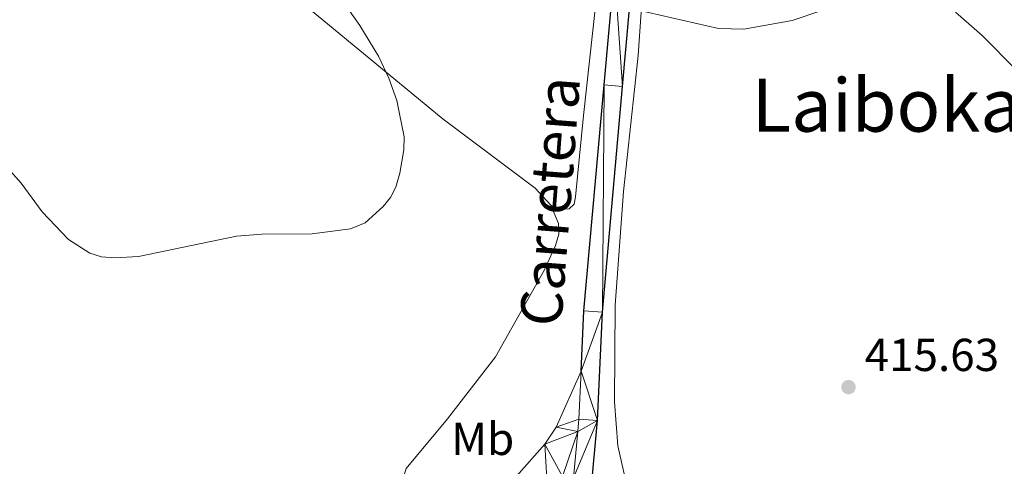
# Model space of a CAD drawing. Units: metres. Extents: x 576183 to 580671, y 710157 to 713177.
# Drawn here: x 578395 to 578609, y 712597 to 712694 of the extents above; entities that cross this region are included whole.
import ezdxf
from ezdxf.enums import TextEntityAlignment as Align

# ---------------------------------------------------------------- set-up
doc = ezdxf.new("R2010")
doc.units = ezdxf.units.M
doc.header["$MEASUREMENT"] = 0
for name, color, linetype, lineweight in [('Carátula', 7, 'Continuous', 0), ('Elementos auxiliares', 7, 'Continuous', 0), ('Entidades rústicas y varios', 7, 'Continuous', 0), ('Relieve y altimetría', 7, 'Continuous', 0), ('Textos de rotulación', 7, 'Continuous', 0), ('Viales y ferrocarril', 7, 'Continuous', 0)]:
    doc.layers.add(name, color=color, linetype=linetype, lineweight=lineweight)
doc.styles.add('Style-arial', font='arial.shx', dxfattribs={"bigfont": 'arialbig.shx'})
doc.styles.add('Style-Arial Narrow', font='txt')
doc.styles.add('Style-ariali', font='ariali.shx', dxfattribs={"bigfont": 'arialibig.shx'})
doc.styles.add('Style-Times New Roman', font='txt')

# ---------------------------------------------------------------- blocks, each defined once
blk = doc.blocks.new('5PATER_1')
at = {"layer": 'Relieve y altimetría', "linetype": 'Continuous', "lineweight": 0}
h = blk.add_hatch(color=250, dxfattribs=at)
edge = h.paths.add_edge_path()
edge.add_ellipse((0, 0), major_axis=(-1.095731442945028, -1.110710700472634), ratio=0.9994222409660315, start_angle=0, end_angle=360)

msp = doc.modelspace()

# ---------------------------------------------------------------- linework, layer by layer
at = {"layer": 'Carátula', "color": 7, "linetype": 'Continuous', "lineweight": 0}
msp.add_3dface([(576216.2420000001, 710156.564), (580670.95, 710207.044), (580637.297, 713176.865), (576182.588, 713126.385)], dxfattribs=at)
at = {"layer": 'Elementos auxiliares', "color": 250, "linetype": 'Continuous', "lineweight": 0}
msp.add_3dface([(577085.99, 710560.5), (577060.3800000001, 712873.73), (580480.6000000001, 712912.51), (580507.3500000001, 710599.27)], dxfattribs=at)
at = {"layer": 'Entidades rústicas y varios', "color": 92, "linetype": 'Continuous', "lineweight": 0}
for points in [[(578537.1410000001, 712790.7679999999, 414.98), (578533.4070000001, 712737.189, 415.232), (578530.936, 712709.4550000001, 415.875), (578529.3459999999, 712686.4269999999, 416.358), (578526.159, 712656.94, 416.895), (578524.3870000001, 712632.3, 417.324), (578524.179, 712611.368, 417.11), (578524.969, 712601.7860000001, 418.022), (578527.7409999999, 712589.344, 418.612), (578530.798, 712575.497, 418.666), (578535.8929999999, 712559.5959999999, 418.719), (578539.1159999999, 712554.0009999999, 418.397), (578541.156, 712551.8130000001, 418.344), (578543.388, 712550.298, 418.29), (578548.6399999999, 712548.754, 418.236), (578557.3090000001, 712547.4539999999, 418.236), (578562.54, 712547.5190000001, 418.236), (578569.844, 712548.1470000001, 418.075), (578580.0730000001, 712550.8910000001, 418.022)], [(578525.145, 712751.4990000001, 415.683), (578521.4410000001, 712709.663, 417.132), (578517.467, 712673.3910000001, 417.4), (578515.7420000001, 712655.794, 418.366), (578515.494, 712654.1810000001, 418.634), (578514.3659999999, 712653.1610000001, 418.795), (578513.0249999999, 712653.1440000001, 418.956), (578510.432, 712653.993, 419.256)], [(578510.432, 712653.993, 419.256), (578507.0320000001, 712657.6400000001, 419.792), (578487.057, 712672.6170000001, 420.597), (578458.3200000001, 712696.3400000001, 421.992)], [(578510.432, 712653.993, 419.256), (578512.092, 712649.9890000001, 419.149), (578512.1200000001, 712647.709, 419.095), (578511.4140000001, 712645.2180000001, 419.041), (578509.064, 712639.9569999999, 419.041), (578498.433, 712621.1089999999, 419.309), (578488.003, 712607.6300000001, 419.202), (578479.014, 712596.919, 418.183), (578477.791, 712592.8119999999, 418.075), (578477.638, 712583.5530000001, 417.968), (578475.7509999999, 712578.9010000001, 417.861), (578473.0590000001, 712574.2390000001, 417.753), (578469.8929999999, 712569.9070000001, 417.592), (578443.9040000001, 712540.068, 415.875), (578427.9920000001, 712525.044, 415.607), (578402.4240000001, 712499.101, 415.178), (578380.04, 712476.0150000001, 414.158)]]:
    msp.add_polyline3d(points, dxfattribs=at)
at = {"layer": 'Relieve y altimetría', "color": 30, "linetype": 'Continuous', "lineweight": 0, "flags": 128}
for points, elevation in [([(578389.7919999999, 712665.155), (578395.561, 712658.7390000001), (578400.118, 712652.531), (578405.831, 712646.5430000001), (578410.4280000001, 712643.558), (578412.983, 712642.75), (578415.8319999999, 712642.5700000001), (578421.0009999999, 712642.8430000001), (578442.2779999999, 712647.288), (578447.7180000001, 712647.658), (578458.6840000001, 712647.798), (578466.966, 712648.835), (578470.1640000001, 712650.1570000001), (578474.0430000001, 712653.7050000001), (578475.6089999999, 712655.6680000001), (578476.7620000001, 712657.913), (578477.6680000001, 712660.885), (578478.54, 712665.9880000001), (578478.5959999999, 712668.8289999999), (578477, 712676.6400000001), (578475.2960000001, 712681.486), (578473.037, 712686.26), (578468.9580000001, 712692.9510000001), (578462.656, 712702.024)], 420), ([(578575.1950000001, 712698.233), (578562.703, 712694.007), (578552.2209999999, 712692.1200000001), (578546.79, 712692.2860000001), (578529.0249999999, 712696.308)], 415), ([(578611.352, 712683.2479999999), (578603.908, 712690.746), (578598.1840000001, 712695.798)], 415)]:
    msp.add_lwpolyline(points, dxfattribs=dict(at, elevation=elevation))
at = {"layer": 'Viales y ferrocarril', "color": 250, "linetype": 'Continuous', "lineweight": 25}
for points in [[(578516.173, 712559.2779999999, 416.25), (578516.365, 712561.426, 416.352), (578520.497, 712607.3090000001, 417.103), (578521.612, 712630.804, 417.264), (578525.9569999999, 712679.6740000001, 416.727), (578528.196, 712704.602, 416.137), (578530.5830000001, 712733.8300000001, 416.083), (578533.3700000001, 712768.476, 415.493), (578539.2280000001, 712839.896, 415.751), (578541.5930000001, 712856.844, 415.648), (578545.1059999999, 712873.615, 415.117), (578549.4920000001, 712890.6140000001, 415.493)], [(578516.966, 712617.993, 417.174), (578517.587, 712631.078, 417.264), (578521.94, 712680.033, 416.727), (578524.1769999999, 712704.9469999999, 416.137), (578526.5630000001, 712734.156, 416.083), (578529.3500000001, 712768.8030000001, 415.493), (578535.2180000001, 712840.3400000001, 415.751), (578537.6170000001, 712857.537, 415.648), (578541.1769999999, 712874.533, 415.117), (578545.314, 712890.567, 415.469)]]:
    msp.add_polyline3d(points, dxfattribs=at)
at = {"layer": 'Viales y ferrocarril', "color": 250, "linetype": 'Continuous', "lineweight": 0}
msp.add_polyline3d([(578485.2990000001, 712576.6969999999, 416.643), (578487.773, 712579.344, 416.699), (578502.936, 712595.23, 417.45), (578509.088, 712602.149, 417.235), (578511.5900000001, 712605.869, 417.289), (578516.966, 712617.993, 417.174)], dxfattribs=at)

# ---------------------------------------------------------------- block references
at = {"layer": 'Relieve y altimetría', "color": 250, "linetype": 'Continuous', "lineweight": 0}
msp.add_blockref('5PATER_1', (578574.9469999999, 712614.527, 415.631), dxfattribs=at)

# ---------------------------------------------------------------- texts
at = {"layer": 'Entidades rústicas y varios', "color": 92, "linetype": 'Continuous', "lineweight": 0, "style": 'Style-Arial Narrow'}
msp.add_text('Mb', height=7.000002, dxfattribs=at).set_placement((578495.6378623527, 712603.315001, 418.392), align=Align.MIDDLE_CENTER)
at = {"layer": 'Textos de rotulación', "color": 250, "linetype": 'Continuous', "lineweight": 0, "style": 'Style-ariali'}
msp.add_text('Carretera', height=9, rotation=85.59690556982028, dxfattribs=at).set_placement((578514.6957013505, 712654.4635053582, 418.642), align=Align.CENTER)
at = {"layer": 'Textos de rotulación', "color": 250, "linetype": 'Continuous', "lineweight": 0, "style": 'Style-Times New Roman'}
msp.add_text('Laiboka', height=11.500002, dxfattribs=at).set_placement((578583.1721359389, 712675.656001, 415.171), align=Align.MIDDLE_CENTER)
at = {"layer": 'Textos de rotulación', "color": 250, "linetype": 'Continuous', "lineweight": 0, "style": 'Style-arial'}
msp.add_text('415.63', height=7.000002, dxfattribs=at).set_placement((578578.4469999999, 712618.027, 415.631))

# ---------------------------------------------------------------- meshes
at = {"layer": 'Viales y ferrocarril', "color": 20, "linetype": 'Continuous', "lineweight": 0}
mesh = msp.add_polyface(dxfattribs=at)
corners = [(579648.443, 712422.1639999999, 409.1629999999991), (579650.163, 712424.5689999997, 409.1629999999979), (579669.8600000001, 712451.9229999997, 409.2179999999992), (579690.885, 712481.185, 410.4199999999972), (579706.4719999998, 712504.172, 411.1849999999976), (579711.781, 712513.342, 411.2219999999975), (579716.814, 712522.25, 411.3140000000001), (579723.7579999999, 712536.2039999999, 411.5519999999992), (579732.219, 712554.8249999997, 412.0589999999993), (579741.453, 712578.9690000003, 412.2229999999996), (579751.517, 712607.8079999997, 412.0040000000004), (579774.131, 712668.3570000003, 412.2769999999999), (579784.223, 712695.0169999998, 412.823999999998), (579791.9319999998, 712713.7520000001, 412.8779999999967), (579796.0709999998, 712723.067, 413.0489999999978), (579809.405, 712750.9139999999, 413.2909999999976), (579839.2370000002, 712807.8210000002, 413.8070000000006), (579852.9180000001, 712832.733, 413.9159999999981), (579863.277, 712852.3740000001, 414.3529999999987), (579872.7669999998, 712869.5819999999, 415.1179999999978), (579880.3719999997, 712882.548, 415.1799999999986), (579891.3459999999, 712899.3019999999, 415.347000000002), (579896.21, 712905.8840000001, 415.4549999999986), (579889.0819999999, 712905.8030000001, 415.3989999999988), (579886.679, 712902.5510000002, 415.3469999999995), (579875.54, 712885.5449999997, 415.1799999999978), (579867.8259999999, 712872.3929999999, 415.1179999999997), (579858.274, 712855.0729999999, 414.3529999999991), (579847.912, 712835.4270000001, 413.9160000000001), (579834.2280000001, 712810.5090000001, 413.8069999999993), (579804.3219999999, 712753.462, 413.291), (579790.909, 712725.449, 413.049), (579786.7049999998, 712715.9880000001, 412.8779999999985), (579778.935, 712697.105, 412.8239999999997), (579768.81, 712670.358, 412.277), (579746.2, 712609.8200000001, 412.0039999999994), (579735.264, 712581.294, 412.2230000000001), (579726.0789999999, 712557.8979999998, 412.0589999999969), (579717.8660000002, 712539.3210000002, 411.5519999999996), (579710.9709999999, 712525.7350000003, 411.3139999999997), (579706.033, 712516.8600000001, 411.2220000000011), (579700.827, 712508.1380000003, 411.1849999999984), (579685.7679999999, 712485.1259999997, 410.4199999999962), (579665.0020000001, 712455.6000000001, 409.2179999999996), (579645.5249999999, 712427.8559999999, 409.1629999999998), (579605.3449999997, 712371.6789999998, 409.1629999999968), (579563.8080000002, 712313.5839999998, 409.6550000000011), (579536.1349999998, 712274.5619999999, 409.4289999999999), (579534.4439999997, 712272.1779999998, 409.4149999999972), (579532.7419999999, 712269.777, 409.4009999999998), (579523.6300000001, 712256.9290000002, 409.3269999999994), (579503.5519999999, 712229.2860000001, 409.2040000000006), (579465.994, 712176.815, 409.3270000000007), (579431.031, 712127.7820000001, 409.9409999999986), (579399.087, 712080.781, 410.1859999999981), (579321.3859999997, 711961.5590000001, 408.9589999999968), (579285.3799999999, 711906.452, 407.7309999999972), (579252.6390000002, 711856.4470000002, 406.9950000000028), (579216.875, 711801.1089999999, 407.6090000000002), (579212.841, 711794.9110000001, 407.4390000000002), (579200.379, 711776.5579999997, 407.0269999999985), (579191.774, 711764.5290000001, 406.831999999999), (579182.935, 711752.6699999999, 406.7019999999974), (579169.2479999997, 711735.2110000004, 406.627), (579151.382, 711715.2069999999, 405.7949999999979), (579142.193, 711705.4100000001, 405.5699999999995), (579132.717, 711695.8910000001, 405.4360000000015), (579119.6469999999, 711683.648, 405.398999999998), (579072.1729999997, 711642.348, 403.5579999999989), (579015.061, 711592.895, 400.8579999999998), (578965.5020000001, 711549.976, 399.5069999999984), (578909.6890000002, 711502.1240000001, 398.2800000000007), (578863.354, 711462.243, 398.1569999999992), (578858.5050000001, 711458.0689999997, 398.1569999999991), (578830.4920000001, 711434.9610000001, 398.3520000000001), (578802.1969999997, 711410.423, 398.4429999999988), (578777.152, 711388.3030000001, 398.8089999999995), (578751.1429999997, 711366.2779999999, 399.3589999999978), (578729.1129999999, 711349.1910000001, 399.7249999999976), (578711.8589999997, 711336.6669999999, 400.0919999999995), (578693.254, 711324.307, 399.9079999999996), (578677.477, 711314.699, 400.2749999999983), (578646.574, 711296.7250000001, 400.6409999999994), (578614.2469999997, 711278.6030000001, 400.7329999999972), (578581.476, 711260.3400000001, 399.9999999999984), (578524.8589999999, 711227.9820000001, 402.5549999999992), (578496.5289999999, 711211.9899999998, 402.6459999999993), (578468.2860000001, 711195.4410000001, 403.5619999999983), (578447.4040000001, 711182.712, 403.6580000000009), (578430.1470000001, 711171.7110000001, 404.2329999999978), (578412.6510000001, 711159.277, 404.6170000000003), (578394.396, 711144.5979999998, 405.4789999999992), (578378.5530000001, 711130.0830000001, 404.9999999999999), (578369.726, 711121.7320000001, 406.9170000000008), (578356.0759999999, 711107.7650000001, 407.5879999999979), (578345.977, 711095.7949999999, 407.8749999999974), (578333.007, 711079.8430000001, 408.7380000000009), (578322.288, 711065.4040000001, 409.1210000000002), (578313.254, 711052.4760000003, 409.7920000000003), (578305.564, 711040.76, 409.7919999999979), (578297.0419999999, 711026.3489999999, 409.6959999999984), (578292.588, 711018.233, 409.8940000000009), (578277.1159999997, 710986.0789999999, 409.4569999999987), (578274.5220000001, 710980.3859999999, 409.3129999999987), (578268.0860000001, 710964.48, 409.313000000001), (578259.3179999997, 710939.712, 408.3539999999959), (578250.2110000004, 710912.3640000001, 406.9170000000013), (578243.2320000001, 710890.9580000003, 405.0000000000017), (578236.3659999999, 710872.1140000003, 405.2709999999998), (578230.6529999997, 710856.0770000003, 404.6959999999978), (578225.0260000001, 710841.271, 404.1209999999994), (578220.3259999999, 710830.4459999998, 403.5459999999991), (578214.7620000001, 710818.5419999999, 403.0669999999986), (578209.4879999999, 710807.8890000002, 402.2039999999998), (578204.2949999997, 710798.203, 401.7249999999979), (578197.3189999997, 710785.0509999997, 399.9999999999976), (578185.048, 710763.9260000002, 399.7919999999985), (578138.0000000002, 710683.5010000002, 395.0000000000001), (578128.4890000001, 710667.3489999997, 395.6059999999989), (578115.405, 710645.048, 395.453), (578112.038, 710639.3090000004, 394.9259999999995), (578109.4450000001, 710634.837, 395.3639999999995), (578072.831, 710571.6830000002, 394.6599999999991), (578079.672, 710571.7599999998, 394.6939999999986), (578116.6809999999, 710635.5970000001, 395.4059999999982), (578117.1159999999, 710636.3469999998, 395.394999999999), (578122.8670000001, 710646.1499999999, 395.4810000000002), (578133.557, 710664.3700000001, 395.6060000000003), (578143.068, 710680.5210000002, 394.9999999999993), (578190.317, 710760.9680000001, 399.7919999999986), (578202.6030000001, 710782.1200000001, 400.0000000000001), (578210.1809999999, 710795.3420000002, 401.7249999999992), (578215.673, 710805.227, 402.2040000000001), (578220.844, 710816.0590000001, 403.067), (578226.4519999998, 710828.058, 403.5459999999985), (578231.2329999998, 710839.068, 404.1209999999979), (578237.0209999997, 710854.047, 404.6959999999993), (578242.8629999999, 710870.179, 405.2710000000004), (578249.4720000001, 710889.101, 404.9999999999995), (578256.4650000001, 710910.5479999997, 406.9169999999977), (578265.5479999997, 710937.8260000001, 408.3539999999975), (578274.25, 710962.405, 409.3129999999976), (578280.6840000004, 710978.078, 409.3129999999995), (578290.9909999999, 711000.7010000001, 409.8879999999984), (578296.534, 711011.835, 409.9839999999994), (578302.923, 711023.4780000001, 409.6959999999992), (578311.2320000001, 711037.685, 409.791999999998), (578318.7760000001, 711049.179, 409.7920000000005), (578327.9040000001, 711061.9759999998, 409.1209999999966), (578338.5120000001, 711076.2660000001, 408.7380000000006), (578351.3670000001, 711092.0759999999, 407.8749999999985), (578361.2989999999, 711103.8479999998, 407.5879999999971), (578374.6129999999, 711117.5639999998, 406.9169999999976), (578383.392, 711125.7830000003, 405.0000000000001), (578399.368, 711140.1709999999, 405.4789999999998), (578417.1629999997, 711154.6249999998, 404.6169999999985), (578434.463, 711166.8549999997, 404.2329999999993), (578451.811, 711177.744, 403.6579999999992), (578471.7149999999, 711189.5889999999, 403.5619999999981), (578499.9109999998, 711206.1109999998, 402.6459999999981), (578528.209, 711222.0849999997, 402.5549999999982), (578584.81, 711254.433, 399.9999999999987), (578617.5560000001, 711272.683, 400.7330000000001), (578649.9369999999, 711290.835, 400.6409999999972), (578680.946, 711308.871, 400.274999999999), (578696.896, 711318.584, 399.9080000000001), (578715.729, 711331.0959999999, 400.0919999999989), (578724.7930000001, 711337.6750000003, 399.9009999999986), (578733.1840000001, 711343.7660000001, 399.7249999999987), (578755.4149999998, 711361.0079999999, 399.358999999997), (578781.5889999999, 711383.173, 398.8089999999999), (578806.6640000001, 711405.3189999999, 398.4429999999996), (578834.9039999999, 711429.8099999998, 398.3519999999968), (578862.6360000002, 711453.2689999999, 398.1569999999996), (578863.426, 711453.949, 398.1569999999982), (578913.815, 711497.3200000003, 398.2799999999996), (578969.6359999999, 711545.1790000002, 399.506999999999), (579019.206, 711588.108, 400.8579999999988), (579076.324, 711637.5660000001, 403.558), (579123.8910000001, 711678.9469999999, 405.3989999999994), (579137.1270000001, 711691.345, 405.4359999999988), (579146.7469999997, 711701.0090000001, 405.5699999999986), (579156.054, 711710.9310000001, 405.7949999999999), (579174.1059999999, 711731.1440000001, 406.6269999999992), (579187.9659999998, 711748.8240000003, 406.7019999999962), (579196.8879999998, 711760.7940000002, 406.8319999999977), (579205.574, 711772.9369999997, 407.027), (579218.115, 711791.4049999998, 407.4389999999996), (579222.1880000001, 711797.663, 407.6089999999983), (579257.9469999999, 711852.9940000002, 406.995), (579290.6799999997, 711902.986, 407.7309999999983), (579326.689, 711958.0980000002, 408.9589999999976), (579404.3589999999, 712077.2720000001, 410.1859999999983), (579436.2279999999, 712124.1640000003, 409.9410000000005), (579471.1470000003, 712173.1340000003, 409.3270000000017), (579508.689, 712225.5819999999, 409.2039999999989), (579531.538, 712257.041, 409.3270000000014), (579536.2309999997, 712263.804, 409.3689999999978), (579538.3899999999, 712266.915, 409.3879999999995), (579540.994, 712270.6680000001, 409.410999999999), (579553.1789999998, 712288.227, 409.5189999999972), (579555.4180000001, 712291.4539999999, 409.5389999999982), (579568.4390000002, 712310.219, 409.6549999999997), (579609.9689999998, 712368.3719999997, 409.1629999999982), (579646.665, 712419.6780000001, 409.1629999999985)]
mesh.append_faces([[corners[k] for k in face] for face in [(23, 21, 22), (123, 121, 122)]], dxfattribs={"vtx0": -1, "color": 20})
mesh.append_faces([[corners[k] for k in face] for face in [(21, 25, 20), (20, 26, 19), (19, 27, 18), (18, 28, 17), (17, 28, 16), (16, 29, 15), (15, 31, 14), (14, 32, 13), (13, 32, 12), (12, 34, 11), (11, 35, 10), (10, 36, 9), (9, 37, 8), (8, 38, 7), (7, 39, 6), (6, 40, 5), (5, 41, 4), (4, 42, 3), (3, 43, 2), (2, 44, 1), (1, 44, 0), (0, 44, 204), (204, 45, 203), (203, 46, 202), (202, 46, 201), (201, 47, 200), (200, 47, 199), (199, 48, 198), (198, 49, 197), (197, 49, 196), (196, 50, 195), (195, 52, 194), (194, 52, 193), (193, 54, 192), (192, 55, 191), (191, 55, 190), (190, 56, 189), (189, 58, 188), (188, 59, 187), (187, 60, 186), (186, 60, 185), (185, 62, 184), (184, 63, 183), (183, 63, 182), (182, 65, 181), (181, 66, 180), (180, 67, 179), (179, 67, 178), (178, 68, 177), (177, 70, 176), (176, 70, 175), (175, 72, 174), (174, 73, 173), (173, 73, 172), (172, 75, 171), (171, 76, 170), (170, 77, 169), (169, 77, 168), (168, 78, 167), (167, 79, 166), (166, 79, 165), (165, 80, 164), (164, 81, 163), (163, 82, 162), (162, 83, 161), (161, 85, 160), (160, 85, 159), (159, 87, 158), (158, 87, 157), (157, 88, 156), (156, 89, 155), (155, 90, 154), (154, 91, 153), (153, 92, 152), (152, 93, 151), (151, 94, 150), (150, 95, 149), (149, 96, 148), (148, 97, 147), (147, 98, 146), (146, 99, 145), (145, 101, 144), (144, 101, 143), (143, 102, 142), (142, 103, 141), (141, 104, 140), (140, 105, 139), (139, 106, 138), (138, 107, 137), (137, 108, 136), (136, 109, 135), (135, 110, 134), (134, 111, 133), (133, 112, 132), (132, 113, 131), (131, 114, 130), (130, 115, 129), (129, 116, 128), (128, 117, 127), (127, 118, 126), (126, 119, 125), (125, 120, 124), (124, 121, 123)]], dxfattribs={"vtx0": -1, "vtx1": -1, "color": 20})
mesh.append_faces([[corners[k] for k in face] for face in [(21, 23, 24), (21, 24, 25), (20, 25, 26), (19, 26, 27), (18, 27, 28), (16, 28, 29), (15, 29, 30), (15, 30, 31), (14, 31, 32), (12, 32, 33), (12, 33, 34), (11, 34, 35), (10, 35, 36), (9, 36, 37), (8, 37, 38), (7, 38, 39), (6, 39, 40), (5, 40, 41), (4, 41, 42), (3, 42, 43), (2, 43, 44), (204, 44, 45), (203, 45, 46), (201, 46, 47), (199, 47, 48), (198, 48, 49), (196, 49, 50), (195, 50, 51), (195, 51, 52), (193, 52, 53), (193, 53, 54), (192, 54, 55), (190, 55, 56), (189, 56, 57), (189, 57, 58), (188, 58, 59), (187, 59, 60), (185, 60, 61), (185, 61, 62), (184, 62, 63), (182, 63, 64), (182, 64, 65), (181, 65, 66), (180, 66, 67), (178, 67, 68), (177, 68, 69), (177, 69, 70), (175, 70, 71), (175, 71, 72), (174, 72, 73), (172, 73, 74), (172, 74, 75), (171, 75, 76), (170, 76, 77), (168, 77, 78), (167, 78, 79), (165, 79, 80), (164, 80, 81), (163, 81, 82), (162, 82, 83), (161, 83, 84), (161, 84, 85), (159, 85, 86), (159, 86, 87), (157, 87, 88), (156, 88, 89), (155, 89, 90), (154, 90, 91), (153, 91, 92), (152, 92, 93), (151, 93, 94), (150, 94, 95), (149, 95, 96), (148, 96, 97), (147, 97, 98), (146, 98, 99), (145, 99, 100), (145, 100, 101), (143, 101, 102), (142, 102, 103), (141, 103, 104), (140, 104, 105), (139, 105, 106), (138, 106, 107), (137, 107, 108), (136, 108, 109), (135, 109, 110), (134, 110, 111), (133, 111, 112), (132, 112, 113), (131, 113, 114), (130, 114, 115), (129, 115, 116), (128, 116, 117), (127, 117, 118), (126, 118, 119), (125, 119, 120), (124, 120, 121)]], dxfattribs={"vtx0": -1, "vtx2": -1, "color": 20})
mesh = msp.add_polyface(dxfattribs=at)
corners = [(578276.6059999999, 711023.8190000004, 409.156000000005), (578273.639, 711036.9130000002, 408.7850000000058), (578270.334, 711054.0560000001, 408.3059999999992), (578266.8220000002, 711074.2610000002, 408.4020000000053), (578264.6570000001, 711089.4050000005, 408.2110000000031), (578262.4820000003, 711110.0670000005, 407.9230000000037), (578261.7620000003, 711126.7280000006, 407.8050000000094), (578261.3430000001, 711146.8630000004, 407.2520000000009), (578259.6680000003, 711235.6110000003, 406.2940000000064), (578257.1200000003, 711356.4580000003, 406.0060000000081), (578256.1030000004, 711413.7590000003, 406.2940000000063), (578255.5490000001, 711442.3210000002, 406.6770000000024), (578252.4440000001, 711599.7860000001, 409.6480000000076), (578250.9680000001, 711672.4270000001, 410.2230000000045), (578249.6699999999, 711766.8540000003, 410.3030000000022), (578249.8640000003, 711787.9040000003, 410.124000000003), (578250.9450000001, 711804.6030000004, 409.8400000000012), (578254.246, 711826.048, 409.5280000000032), (578259.2590000003, 711847.3480000002, 409.0100000000058), (578264.9210000001, 711871.9550000001, 408.4980000000062), (578271.7150000003, 711901.5470000003, 407.4440000000034), (578287.8219999999, 711970.8200000003, 406.198000000002), (578291.4330000002, 711986.6510000003, 406.1040000000049), (578295.8640000003, 712006.0750000002, 405.9890000000062), (578302.5549999999, 712035.4100000001, 405.8150000000056), (578315.9020000002, 712092.1330000001, 405.5270000000068), (578320.2679999999, 712105.5330000003, 405.6240000000008), (578324.345, 712115.2260000003, 405.5970000000028), (578329.1000000001, 712124.6040000003, 405.4870000000009), (578340.0450000002, 712142.3190000006, 405.6340000000072), (578351.8950000003, 712159.4930000002, 405.3350000000042), (578361.2710000002, 712173.0520000001, 405.6230000000089), (578388.6270000001, 712212.2120000003, 405.6230000000032), (578408.827, 712241.1390000002, 405.9070000000008), (578423.0959999999, 712260.4700000004, 406.049000000007), (578438.9470000002, 712284.2860000001, 406.2100000000066), (578457.544, 712313.9100000004, 407.2830000000008), (578475.3400000003, 712343.5330000005, 408.249000000007), (578486.9199999999, 712364.243, 408.8390000000029), (578492.888, 712376.8780000003, 409.2480000000046), (578497.7949999999, 712389.9610000001, 409.6810000000001), (578500.4739999999, 712398.933, 409.9810000000013), (578502.658, 712408.0510000002, 410.2910000000064), (578504.081, 712416.8370000003, 410.5950000000003), (578506.6600000001, 712441.3840000005, 411.4310000000062), (578507.9410000003, 712457.763, 411.9510000000062), (578509.5590000001, 712483.8690000002, 413.1860000000054), (578511.8260000001, 712511.4070000004, 414.420000000002), (578514.246, 712537.7849999999, 415.2250000000059), (578515.8530000001, 712555.7080000006, 416.0790000000043), (578516.173, 712559.2780000004, 416.2500000000074), (578516.3650000002, 712561.4260000002, 416.3520000000065), (578520.4970000002, 712607.3090000004, 417.1030000000049), (578521.6120000002, 712630.8040000002, 417.2640000000046), (578525.9569999999, 712679.6740000003, 416.7270000000014), (578528.196, 712704.6020000002, 416.1370000000061), (578530.5830000001, 712733.8300000003, 416.0830000000058), (578533.3700000001, 712768.4760000003, 415.4929999999983), (578539.2280000004, 712839.8960000004, 415.7510000000079), (578541.5930000001, 712856.8440000005, 415.6480000000033), (578545.1060000001, 712873.6150000002, 415.1170000000103), (578549.4920000003, 712890.6140000003, 415.4930000000023), (578545.314, 712890.5670000005, 415.4690000000022), (578541.1770000001, 712874.5330000003, 415.1170000000083), (578537.6170000001, 712857.5370000002, 415.6480000000038), (578535.2180000003, 712840.3400000005, 415.7510000000046), (578529.3500000001, 712768.8030000005, 415.4930000000027), (578526.5630000001, 712734.156, 416.0830000000019), (578524.1769999999, 712704.9470000002, 416.1370000000058), (578521.94, 712680.0330000003, 416.7270000000026), (578517.5870000003, 712631.0780000002, 417.2640000000052), (578516.966, 712617.9930000002, 417.1740000000021), (578516.4720000003, 712607.5860000004, 417.194000000008), (578516.2340000002, 712604.9440000006, 417.1610000000074), (578515.3289999999, 712594.8910000003, 416.8950000000048), (578512.3480000002, 712561.7870000002, 416.3520000000055), (578510.229, 712538.1490000002, 415.2250000000036), (578507.808, 712511.7570000002, 414.420000000003), (578505.5360000001, 712484.1590000005, 413.1860000000054), (578503.9170000004, 712458.0450000002, 411.9510000000105), (578502.6430000002, 712441.7520000003, 411.4310000000064), (578500.0819999999, 712417.3710000003, 410.5950000000043), (578498.7010000001, 712408.8440000005, 410.2910000000049), (578496.578, 712399.9810000001, 409.9810000000044), (578493.9700000002, 712391.2479999999, 409.6810000000037), (578489.1700000002, 712378.4500000004, 409.2480000000042), (578483.3319999999, 712366.0910000002, 408.8390000000026), (578471.8500000001, 712345.5560000003, 408.2490000000012), (578454.1070000001, 712316.0210000002, 407.283000000003), (578435.56, 712286.4760000003, 406.2099999999995), (578419.7579999999, 712262.7340000002, 406.0490000000038), (578404.801, 712241.0820000004, 405.8880000000036), (578386.1510000001, 712214.1530000002, 405.6230000000018), (578358.5080000001, 712174.9830000002, 405.6230000000055), (578349.1210000003, 712161.4090000002, 405.3350000000075), (578337.2220000001, 712144.1630000004, 405.6340000000039), (578326.1580000003, 712126.2550000004, 405.4870000000072), (578321.284, 712116.6440000006, 405.5970000000046), (578317.1059999999, 712106.7110000006, 405.6240000000016), (578312.6560000002, 712093.0530000003, 405.5270000000082), (578300.1670000004, 712041.4460000002, 405.7880000000046), (578299.3160000001, 712037.9280000003, 405.8060000000028), (578298.8890000002, 712036.1630000004, 405.8150000000071), (578284.3460000001, 711971.5730000003, 406.1980000000057), (578267.861, 711902.3080000002, 407.4440000000031), (578260.78, 711872.7060000002, 408.4980000000041), (578254.9150000003, 711848.044, 409.0100000000061), (578250.4469999999, 711826.6250000002, 409.5280000000039), (578247.213, 711804.9860000003, 409.8400000000049), (578245.7300000002, 711788.0540000002, 410.124000000008), (578245.3400000003, 711766.8130000003, 410.3030000000037), (578247.406, 711672.3560000001, 410.223000000006), (578248.5950000002, 711599.703, 409.6480000000056), (578252.179, 711442.2610000002, 406.6770000000053), (578252.5410000002, 711413.6950000003, 406.2940000000053), (578253.7500000002, 711356.3870000006, 406.0060000000032), (578256.2980000002, 711235.5440000005, 406.2940000000081), (578257.973, 711146.7960000003, 407.2520000000063), (578258.3930000002, 711126.6200000003, 407.8050000000081), (578259.1190000002, 711109.8180000004, 407.9230000000027), (578261.3110000002, 711088.9900000002, 408.2110000000034), (578263.4930000002, 711073.7250000006, 408.402000000007), (578272.631, 711022.6980000003, 409.3909999999998), (578277.6740000001, 710994.54, 409.9360000000046), (578277.8360000004, 710990.6700000002, 409.7580000000062), (578277.1160000002, 710986.0790000001, 409.4570000000035), (578292.5880000002, 711018.233, 409.8940000000057), (578290.5079999999, 711016.2800000003, 409.7680000000067), (578288.8580000002, 711015.3250000002, 409.7410000000047), (578286.128, 711014.4940000004, 409.7870000000058), (578284.2270000002, 711014.3680000002, 409.8750000000063), (578283.2750000001, 711014.436, 409.9350000000086), (578282.632, 711014.6700000002, 409.8620000000015), (578280.8550000002, 711015.6880000001, 409.6620000000076), (578279.3960000002, 711017.1240000003, 409.4990000000062), (578278.3490000002, 711018.8850000005, 409.3860000000046)]
mesh.append_faces([[corners[k] for k in face] for face in [(126, 124, 125), (62, 60, 61)]], dxfattribs={"vtx0": -1, "color": 20})
mesh.append_faces([[corners[k] for k in face] for face in [(124, 127, 123), (60, 63, 59), (59, 65, 58), (58, 66, 57), (57, 67, 56), (56, 68, 55), (55, 68, 54), (54, 69, 53), (53, 71, 52), (52, 74, 51), (51, 75, 50), (50, 75, 49), (49, 76, 48), (48, 76, 47), (47, 77, 46), (46, 79, 45), (45, 80, 44), (44, 81, 43), (43, 82, 42), (42, 82, 41), (41, 84, 40), (40, 85, 39), (39, 85, 38), (38, 86, 37), (37, 87, 36), (36, 89, 35), (35, 89, 34), (34, 90, 33), (33, 91, 32), (32, 93, 31), (31, 94, 30), (30, 94, 29), (29, 95, 28), (28, 97, 27), (27, 97, 26), (26, 99, 25), (25, 100, 24), (24, 102, 23), (23, 103, 22), (22, 103, 21), (21, 103, 20), (20, 104, 19), (19, 105, 18), (18, 106, 17), (17, 107, 16), (16, 108, 15), (15, 110, 14), (14, 111, 13), (13, 111, 12), (12, 113, 11), (11, 113, 10), (10, 114, 9), (9, 116, 8), (8, 116, 7), (7, 117, 6), (6, 118, 5), (5, 120, 4), (4, 121, 3), (3, 121, 2), (2, 122, 1), (1, 122, 0), (0, 122, 135), (135, 122, 134), (134, 123, 133), (133, 123, 132), (132, 123, 131), (131, 123, 130)]], dxfattribs={"vtx0": -1, "vtx1": -1, "color": 20})
mesh.append_faces([[corners[k] for k in face] for face in [(124, 126, 127), (123, 127, 128), (123, 128, 129), (123, 129, 130), (60, 62, 63), (59, 63, 64), (59, 64, 65), (58, 65, 66), (57, 66, 67), (56, 67, 68), (54, 68, 69), (53, 69, 70), (53, 70, 71), (52, 71, 72), (52, 72, 73), (52, 73, 74), (51, 74, 75), (49, 75, 76), (47, 76, 77), (46, 77, 78), (46, 78, 79), (45, 79, 80), (44, 80, 81), (43, 81, 82), (41, 82, 83), (41, 83, 84), (40, 84, 85), (38, 85, 86), (37, 86, 87), (36, 87, 88), (36, 88, 89), (34, 89, 90), (33, 90, 91), (32, 91, 92), (32, 92, 93), (31, 93, 94), (29, 94, 95), (28, 95, 96), (28, 96, 97), (26, 97, 98), (26, 98, 99), (25, 99, 100), (24, 100, 101), (24, 101, 102), (23, 102, 103), (20, 103, 104), (19, 104, 105), (18, 105, 106), (17, 106, 107), (16, 107, 108), (15, 108, 109), (15, 109, 110), (14, 110, 111), (12, 111, 112), (12, 112, 113), (10, 113, 114), (9, 114, 115), (9, 115, 116), (7, 116, 117), (6, 117, 118), (5, 118, 119), (5, 119, 120), (4, 120, 121), (2, 121, 122), (134, 122, 123)]], dxfattribs={"vtx0": -1, "vtx2": -1, "color": 20})
at = {"layer": 'Viales y ferrocarril', "color": 45, "linetype": 'Continuous', "lineweight": 0}
mesh = msp.add_polyface(dxfattribs=at)
corners = [(578506.064, 712592.538, 417.4470000000018), (578509.5259999998, 712594.662, 417.4469999999989), (578512.9410000001, 712595.1740000001, 417.4470000000038), (578515.3289999999, 712594.8910000003, 416.8950000000007), (578516.2339999999, 712604.9439999999, 417.1610000000002), (578516.4719999998, 712607.5860000004, 417.1940000000035), (578516.966, 712617.9930000002, 417.1740000000033), (578511.5900000001, 712605.8690000002, 417.2890000000037), (578509.088, 712602.149, 417.2350000000015), (578502.9359999998, 712595.23, 417.4499999999992), (578487.773, 712579.3440000003, 416.6990000000058), (578485.2989999999, 712576.6970000002, 416.6430000000006), (578486.6129999997, 712575.1529999999, 416.616000000002), (578488.1139999998, 712573.8060000003, 416.6410000000029), (578490.7729999998, 712576.5110000002, 416.699000000001), (578505.9709999997, 712592.4340000004, 417.4499999999982)]
mesh.append_faces([[corners[k] for k in face] for face in [(12, 10, 11), (14, 12, 13), (7, 5, 6), (4, 2, 3)]], dxfattribs={"vtx0": -1, "color": 45})
mesh.append_faces([[corners[k] for k in face] for face in [(1, 9, 0), (9, 1, 8), (0, 9, 15), (15, 9, 14), (5, 7, 4), (2, 8, 1)]], dxfattribs={"vtx0": -1, "vtx1": -1, "color": 45})
mesh.append_faces([[corners[k] for k in face] for face in [(14, 10, 12), (4, 8, 2)]], dxfattribs={"vtx0": -1, "vtx1": -1, "vtx2": -1, "color": 45})
mesh.append_faces([[corners[k] for k in face] for face in [(14, 9, 10), (4, 7, 8)]], dxfattribs={"vtx0": -1, "vtx2": -1, "color": 45})

doc.saveas('drawing.dxf')
